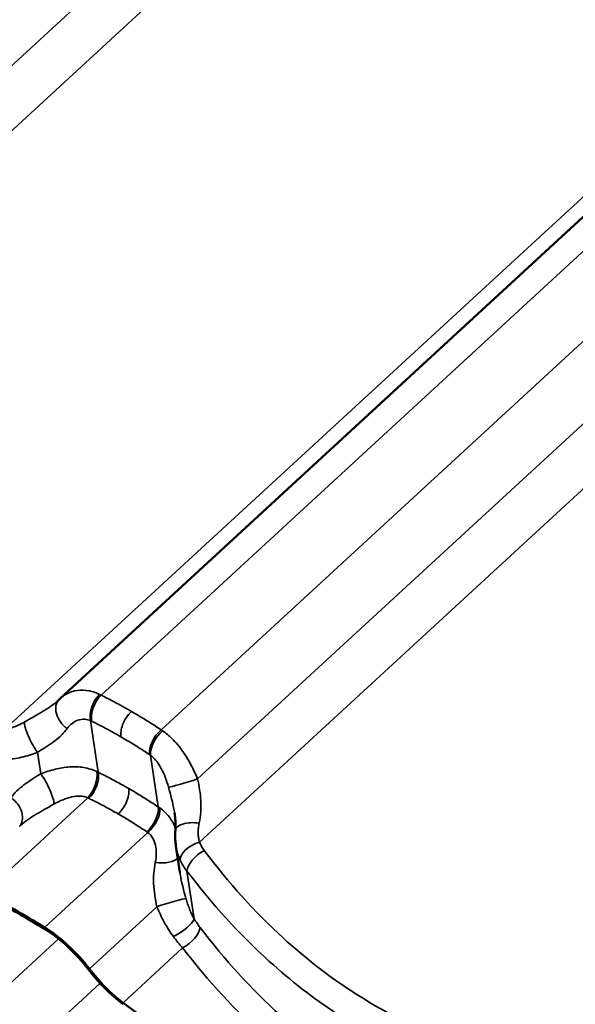
# Model space of a CAD drawing. Units: inches. Extents: x 0.6 to 33.4, y 0.5 to 21.4.
# Drawn here: x 29.3 to 30, y 16.2 to 17.5 of the extents above; entities that cross this region are included whole.
import ezdxf

# ---------------------------------------------------------------- set-up
doc = ezdxf.new("R2010")
doc.units = ezdxf.units.IN
doc.header["$LTSCALE"] = 2
doc.header["$MEASUREMENT"] = 0
doc.layers.add('Visible (ANSI)', color=7, linetype='Continuous', lineweight=50)
doc.layers.add('Visible Narrow (ANSI)', color=7, linetype='Continuous', lineweight=35)

msp = doc.modelspace()

# ---------------------------------------------------------------- linework, layer by layer
at = {"layer": 'Visible (ANSI)'}
for p, q in [((30.73211, 17.87536), (29.34483, 16.59737)), ((29.49534, 16.37873), (29.49037, 16.41174))]:
    msp.add_line(p, q, dxfattribs=at)
for centre, major_axis, ratio, start_param, end_param in [((29.40373, 16.5336), (-0.05914, 0.06356), 0.8613223, 6.2789083, 6.3014457), ((29.57957, 15.36704), (0.9815, -1.06544), 0.3885538, 2.211133, 2.2847828), ((29.57957, 15.36704), (-0.97915, 1.06289), 0.3885538, 5.3527256, 5.4263755), ((29.34129, 16.24954), (0.06236, -0.0677), 0.3885538, 1.3344422, 2.211133), ((29.34129, 16.24954), (-0.06001, 0.06515), 0.3885538, 4.4760349, 5.3527256), ((29.42164, 16.26495), (-0.06471, 0.07025), 0.3885538, 1.3344422, 2.0027485), ((29.42164, 16.26495), (0.06236, -0.0677), 0.3885538, 4.4760349, 5.1443412), ((29.38892, 17.00698), (0.9815, -1.06544), 0.3885538, 5.1443412, 5.63476)]:
    msp.add_ellipse(centre, major_axis=major_axis, ratio=ratio, start_param=start_param, end_param=end_param, dxfattribs=at)
for points, knots in [([(29.3436, 16.59622), (29.34355, 16.59617), (29.3435, 16.59612), (29.34339, 16.59601), (29.34334, 16.59596), (29.34323, 16.59586), (29.34318, 16.59581), (29.34307, 16.59571), (29.34301, 16.59566), (29.3429, 16.59556), (29.34285, 16.5955), (29.34279, 16.59545)], [0, 0, 0, 0, 0.00971141, 0.00971141, 0.019422821, 0.019422821, 0.029134231, 0.029134231, 0.038845641, 0.038845641, 0.048557051, 0.048557051, 0.048557051, 0.048557051]), ([(29.48968, 16.43162), (29.48979, 16.43291), (29.48985, 16.43423), (29.48992, 16.43692), (29.48993, 16.4383), (29.48986, 16.4411), (29.4898, 16.44253), (29.4896, 16.44544), (29.48946, 16.44692), (29.48912, 16.44993), (29.48892, 16.45147), (29.48869, 16.45302)], [0, 0, 0, 0, 0.11204543, 0.11204543, 0.22409085, 0.22409085, 0.33613628, 0.33613628, 0.44818171, 0.44818171, 0.56022714, 0.56022714, 0.56022714, 0.56022714]), ([(29.49037, 16.41174), (29.49018, 16.41305), (29.49001, 16.41437), (29.48974, 16.41702), (29.48963, 16.41834), (29.48948, 16.421), (29.48943, 16.42232), (29.4894, 16.42498), (29.48942, 16.42631), (29.48951, 16.42897), (29.48958, 16.43029), (29.48968, 16.43162)], [0.30939004, 0.30939004, 0.30939004, 0.30939004, 0.36845188, 0.36845188, 0.42751373, 0.42751373, 0.48657557, 0.48657557, 0.54563741, 0.54563741, 0.60469925, 0.60469925, 0.60469925, 0.60469925])]:
    msp.add_open_spline(points, degree=3, knots=knots, dxfattribs=at)
at = {"layer": 'Visible Narrow (ANSI)'}
for p, q in [((30.14546, 18.18726), (28.77518, 16.92494)), ((30.19149, 18.14797), (28.77751, 16.84539)), ((30.70587, 17.87654), (29.27484, 16.55826)), ((30.76202, 17.85972), (29.39625, 16.60155)), ((30.83574, 17.81461), (29.47168, 16.55801)), ((30.88792, 17.7586), (29.51764, 16.49628)), ((30.93395, 17.71931), (29.51997, 16.41673)), ((29.39276, 16.50455), (29.38299, 16.56951)), ((29.32038, 16.50254), (29.31629, 16.52976)), ((29.46819, 16.461), (29.45841, 16.52596)), ((29.2497, 16.35296), (29.37947, 16.4725)), ((29.32513, 16.30941), (29.45489, 16.42896)), ((29.51331, 16.3202), (29.50425, 16.38038)), ((29.38147, 16.25724), (29.46639, 16.33547)), ((29.34275, 16.29519), (27.97868, 15.03859)), ((29.42387, 16.2146), (29.49883, 16.28366)), ((29.39492, 16.23918), (28.02465, 14.97686))]:
    msp.add_line(p, q, dxfattribs=at)
for centre, major_axis, ratio, start_param, end_param in [((29.4009, 16.58409), (0.01119, 0.02421), 0.6056028, 1.0196037, 2.4623659), ((29.40232, 16.58341), (-0.01179, -0.02392), 0.5871232, 4.1773625, 5.6187488), ((29.36218, 16.57708), (-0.01857, 0.01913), 0.7093743, 0, 1.8217117), ((29.31273, 16.54705), (-0.01194, 0.02385), 0.2225259, 0.4166548, 2.264358), ((29.47636, 16.54066), (0.0148, 0.02219), 0.5658429, 1.1110138, 2.5524002), ((29.47771, 16.53974), (-0.01527, -0.02186), 0.545304, 4.2632625, 5.7060246), ((29.32393, 16.48525), (0.01194, -0.02385), 0.2225259, 0.4166548, 2.264358), ((29.3734, 16.49065), (0.01098, 0.0243), 0.5737728, 4.1580698, 5.6008319), ((29.37485, 16.48997), (-0.01178, -0.02393), 0.5857132, 1.0355881, 2.4769745), ((29.506, 16.49405), (-0.02547, -0.0079), 0.0549747, 0.1805798, 2.0282831), ((29.27449, 16.45522), (0.01857, -0.01913), 0.7093743, 0.0191169, 1.8217117), ((29.44888, 16.44722), (0.01481, 0.02218), 0.5672529, 4.2529757, 5.694362), ((29.45021, 16.44631), (-0.01556, -0.02166), 0.5771341, 1.1308587, 2.5736208), ((29.51627, 16.42954), (-0.02659, 0.00208), 0.4318736, 4.6188189, 6.2831853), ((29.52062, 16.40215), (-0.02439, -0.01077), 0.5205028, 4.5121157, 6.076264), ((29.52689, 16.3915), (-0.02128, -0.01607), 0.4825473, 4.3992344, 5.903677), ((29.46776, 16.40221), (0.02659, -0.00208), 0.4318736, 4.6188189, 5.957119), ((29.47803, 16.33771), (0.02547, 0.0079), 0.0549747, 0.1805798, 2.0282831), ((29.49067, 16.30908), (0.02253, 0.01427), 0.3003401, 4.3719248, 5.9360731), ((29.49818, 16.29825), (0.02119, 0.01619), 0.4730399, 4.3941178, 5.8985604)]:
    msp.add_ellipse(centre, major_axis=major_axis, ratio=ratio, start_param=start_param, end_param=end_param, dxfattribs=at)
for points, knots in [([(29.39427, 16.60253), (29.39002, 16.60457), (29.38572, 16.60603), (29.37622, 16.60798), (29.371, 16.60812), (29.36614, 16.60743), (29.36179, 16.6068), (29.35773, 16.60552), (29.35062, 16.602), (29.34754, 16.59987), (29.34483, 16.59737)], [0, 0, 0, 0, 0.2414752, 0.2414752, 0.5474415, 0.5474415, 0.5474415, 0.8211623, 0.8211623, 1.068211, 1.068211, 1.068211, 1.068211]), ([(29.39625, 16.60155), (29.39592, 16.60172), (29.39559, 16.60189), (29.39493, 16.60222), (29.3946, 16.60238), (29.39427, 16.60253)], [0, 0, 0, 0, 0.018745534, 0.018745534, 0.037491067, 0.037491067, 0.037491067, 0.037491067]), ([(29.43449, 16.5811), (29.43157, 16.58278), (29.42865, 16.58444), (29.42571, 16.58608), (29.42085, 16.58879), (29.41597, 16.59143), (29.40614, 16.59659), (29.40121, 16.59911), (29.39625, 16.60155)], [0.53521246, 0.53521246, 0.53521246, 0.53521246, 0.76642879, 0.76642879, 0.76642879, 1.14964318, 1.14964318, 1.53285758, 1.53285758, 1.53285758, 1.53285758]), ([(29.34279, 16.59545), (29.33999, 16.59287), (29.33679, 16.59034), (29.32676, 16.58325), (29.31918, 16.57879), (29.30726, 16.57204), (29.30349, 16.56993), (29.29967, 16.56778)], [0.0485571, 0.0485571, 0.0485571, 0.0485571, 0.3911184, 0.3911184, 1.0169078, 1.0169078, 1.2919737, 1.2919737, 1.2919737, 1.2919737]), ([(29.43449, 16.5811), (29.43213, 16.57893), (29.42994, 16.57633), (29.42612, 16.57057), (29.42453, 16.56745), (29.42234, 16.5616), (29.42165, 16.55891), (29.42093, 16.55377), (29.42092, 16.55134), (29.42125, 16.54915)], [0, 0, 0, 0, 0.19844739, 0.19844739, 0.39689478, 0.39689478, 0.56518525, 0.56518525, 0.73347572, 0.73347572, 0.73347572, 0.73347572]), ([(29.47168, 16.55801), (29.46699, 16.56113), (29.46227, 16.56419), (29.45278, 16.57018), (29.448, 16.57311), (29.4432, 16.57598), (29.44031, 16.57771), (29.4374, 16.57942), (29.43449, 16.5811)], [0, 0, 0, 0, 0.38321439, 0.38321439, 0.76642879, 0.76642879, 0.76642879, 0.99764512, 0.99764512, 0.99764512, 0.99764512]), ([(29.29967, 16.56778), (29.29757, 16.5666), (29.29546, 16.56549), (29.29126, 16.56346), (29.28916, 16.56254), (29.28709, 16.56173), (29.28501, 16.56092), (29.28294, 16.56021), (29.27885, 16.55905), (29.27682, 16.55858), (29.27484, 16.55826)], [0, 0, 0, 0, 0.15117481, 0.15117481, 0.30234962, 0.30234962, 0.30234962, 0.45352444, 0.45352444, 0.60469925, 0.60469925, 0.60469925, 0.60469925]), ([(29.35364, 16.55957), (29.35542, 16.56201), (29.35748, 16.56418), (29.36196, 16.56774), (29.36437, 16.56913), (29.36692, 16.57006), (29.36977, 16.57111), (29.37279, 16.57157), (29.3782, 16.57116), (29.38063, 16.57055), (29.38299, 16.56951)], [-1.094883, -1.094883, -1.094883, -1.094883, -0.8211623, -0.8211623, -0.5474415, -0.5474415, -0.5474415, -0.2414752, -0.2414752, 0, 0, 0, 0]), ([(29.38299, 16.56951), (29.38322, 16.5694), (29.38345, 16.56929), (29.38392, 16.56907), (29.38415, 16.56896), (29.38438, 16.56884)], [-0.037491067, -0.037491067, -0.037491067, -0.037491067, -0.018745534, -0.018745534, 0, 0, 0, 0]), ([(29.38438, 16.56884), (29.38917, 16.56649), (29.39392, 16.56407), (29.40339, 16.55911), (29.40811, 16.55656), (29.41279, 16.55395), (29.41562, 16.55237), (29.41844, 16.55077), (29.42125, 16.54915)], [-1.53285758, -1.53285758, -1.53285758, -1.53285758, -1.14964318, -1.14964318, -0.76642879, -0.76642879, -0.76642879, -0.53521246, -0.53521246, -0.53521246, -0.53521246]), ([(29.31629, 16.52976), (29.31949, 16.53169), (29.32267, 16.53363), (29.33273, 16.54003), (29.33918, 16.54459), (29.34807, 16.55276), (29.35109, 16.55608), (29.35364, 16.55957)], [-1.2919737, -1.2919737, -1.2919737, -1.2919737, -1.0169078, -1.0169078, -0.3911184, -0.3911184, 0, 0, 0, 0]), ([(29.42125, 16.54915), (29.42406, 16.54753), (29.42686, 16.54588), (29.42965, 16.54422), (29.43427, 16.54145), (29.43887, 16.53862), (29.44802, 16.53284), (29.45257, 16.52988), (29.45708, 16.52687)], [-0.99764512, -0.99764512, -0.99764512, -0.99764512, -0.76642879, -0.76642879, -0.76642879, -0.38321439, -0.38321439, 0, 0, 0, 0]), ([(29.4736, 16.55673), (29.47328, 16.55695), (29.47296, 16.55716), (29.47232, 16.55759), (29.472, 16.5578), (29.47168, 16.55801)], [0, 0, 0, 0, 0.018745534, 0.018745534, 0.037491067, 0.037491067, 0.037491067, 0.037491067]), ([(29.51764, 16.49628), (29.51515, 16.50225), (29.51237, 16.50823), (29.50621, 16.5198), (29.50284, 16.52537), (29.49915, 16.53063), (29.49501, 16.53652), (29.49046, 16.54202), (29.48179, 16.55056), (29.47774, 16.55393), (29.4736, 16.55673)], [0, 0, 0, 0, 0.2737208, 0.2737208, 0.5474415, 0.5474415, 0.5474415, 0.8534078, 0.8534078, 1.094883, 1.094883, 1.094883, 1.094883]), ([(29.27624, 16.52085), (29.27954, 16.52092), (29.28287, 16.52117), (29.28958, 16.52204), (29.29294, 16.52265), (29.29629, 16.52341), (29.29964, 16.52418), (29.30299, 16.5251), (29.30967, 16.52723), (29.31299, 16.52844), (29.31629, 16.52976)], [-0.60469925, -0.60469925, -0.60469925, -0.60469925, -0.45352444, -0.45352444, -0.30234962, -0.30234962, -0.30234962, -0.15117481, -0.15117481, 0, 0, 0, 0]), ([(29.45708, 16.52687), (29.4573, 16.52672), (29.45752, 16.52657), (29.45797, 16.52627), (29.45819, 16.52612), (29.45841, 16.52596)], [-0.037491067, -0.037491067, -0.037491067, -0.037491067, -0.018745534, -0.018745534, 0, 0, 0, 0]), ([(29.45841, 16.52596), (29.46067, 16.52434), (29.46285, 16.52229), (29.46743, 16.51692), (29.4698, 16.51336), (29.4719, 16.50945), (29.47378, 16.50596), (29.47546, 16.50221), (29.47849, 16.49431), (29.47983, 16.49019), (29.48102, 16.48602)], [-1.094883, -1.094883, -1.094883, -1.094883, -0.8534078, -0.8534078, -0.5474415, -0.5474415, -0.5474415, -0.2737208, -0.2737208, 0, 0, 0, 0]), ([(29.39072, 16.50554), (29.38567, 16.50788), (29.38015, 16.50954), (29.36865, 16.51143), (29.36273, 16.51167), (29.3567, 16.5113), (29.35066, 16.51092), (29.34457, 16.50993), (29.33242, 16.50695), (29.32634, 16.50494), (29.32038, 16.50254)], [0, 0, 0, 0, 0.2737626, 0.2737626, 0.5475252, 0.5475252, 0.5475252, 0.8212878, 0.8212878, 1.0950504, 1.0950504, 1.0950504, 1.0950504]), ([(29.32038, 16.50254), (29.31288, 16.49802), (29.30556, 16.49348), (29.29281, 16.4838), (29.28726, 16.47853), (29.28303, 16.47273)], [0, 0, 0, 0, 0.6435087, 0.6435087, 1.2927286, 1.2927286, 1.2927286, 1.2927286]), ([(29.39276, 16.50455), (29.39242, 16.50472), (29.39209, 16.50488), (29.3914, 16.50521), (29.39106, 16.50538), (29.39072, 16.50554)], [0, 0, 0, 0, 0.018745534, 0.018745534, 0.037491067, 0.037491067, 0.037491067, 0.037491067]), ([(29.43104, 16.48409), (29.42808, 16.4858), (29.4251, 16.48748), (29.42212, 16.48915), (29.41728, 16.49184), (29.41241, 16.49448), (29.40262, 16.49961), (29.3977, 16.50211), (29.39276, 16.50455)], [0.52743447, 0.52743447, 0.52743447, 0.52743447, 0.76247663, 0.76247663, 0.76247663, 1.14371494, 1.14371494, 1.52495325, 1.52495325, 1.52495325, 1.52495325]), ([(29.48102, 16.48602), (29.48385, 16.47615), (29.48644, 16.46617), (29.48831, 16.45544), (29.48851, 16.45423), (29.48869, 16.45302)], [-1.29272848, -1.29272848, -1.29272848, -1.29272848, -0.64317585, -0.64317585, -0.56022714, -0.56022714, -0.56022714, -0.56022714]), ([(29.51965, 16.44078), (29.52159, 16.44985), (29.52217, 16.45926), (29.52118, 16.47786), (29.5196, 16.48728), (29.51764, 16.49628)], [0, 0, 0, 0, 0.6431759, 0.6431759, 1.2927285, 1.2927285, 1.2927285, 1.2927285]), ([(29.337, 16.46452), (29.3408, 16.46666), (29.34463, 16.46856), (29.35219, 16.47164), (29.35593, 16.47285), (29.35958, 16.47362), (29.36322, 16.47439), (29.36675, 16.47473), (29.37348, 16.4744), (29.37665, 16.47371), (29.37947, 16.4725)], [-1.0950504, -1.0950504, -1.0950504, -1.0950504, -0.8212878, -0.8212878, -0.5475252, -0.5475252, -0.5475252, -0.2737626, -0.2737626, 0, 0, 0, 0]), ([(29.43104, 16.48409), (29.43143, 16.48151), (29.43134, 16.4786), (29.43021, 16.47243), (29.42919, 16.46923), (29.42655, 16.46345), (29.42507, 16.46088), (29.42168, 16.45613), (29.4198, 16.45398), (29.4178, 16.45214)], [0, 0, 0, 0, 0.19844739, 0.19844739, 0.39689478, 0.39689478, 0.56518525, 0.56518525, 0.73347572, 0.73347572, 0.73347572, 0.73347572]), ([(29.46819, 16.461), (29.46353, 16.46411), (29.45885, 16.46715), (29.44942, 16.47311), (29.44467, 16.47603), (29.4399, 16.47888), (29.43696, 16.48064), (29.434, 16.48238), (29.43104, 16.48409)], [0, 0, 0, 0, 0.38123831, 0.38123831, 0.76247663, 0.76247663, 0.76247663, 0.99751879, 0.99751879, 0.99751879, 0.99751879]), ([(29.29388, 16.43685), (29.2988, 16.44137), (29.30493, 16.44573), (29.31942, 16.45472), (29.32806, 16.45948), (29.337, 16.46452)], [-1.2441627, -1.2441627, -1.2441627, -1.2441627, -0.6435087, -0.6435087, 0, 0, 0, 0]), ([(29.37947, 16.4725), (29.37971, 16.4724), (29.37995, 16.47229), (29.38042, 16.47206), (29.38066, 16.47195), (29.3809, 16.47183)], [-0.037491067, -0.037491067, -0.037491067, -0.037491067, -0.018745534, -0.018745534, 0, 0, 0, 0]), ([(29.3809, 16.47183), (29.38566, 16.46949), (29.39041, 16.46709), (29.39984, 16.46215), (29.40454, 16.45961), (29.4092, 16.45701), (29.41208, 16.45541), (29.41495, 16.45379), (29.4178, 16.45214)], [-1.52495325, -1.52495325, -1.52495325, -1.52495325, -1.14371494, -1.14371494, -0.76247663, -0.76247663, -0.76247663, -0.52743447, -0.52743447, -0.52743447, -0.52743447]), ([(29.47005, 16.45973), (29.46974, 16.45995), (29.46944, 16.46016), (29.46881, 16.46059), (29.4685, 16.46079), (29.46819, 16.461)], [0, 0, 0, 0, 0.018745534, 0.018745534, 0.037491067, 0.037491067, 0.037491067, 0.037491067]), ([(29.4178, 16.45214), (29.42066, 16.45049), (29.4235, 16.44882), (29.42634, 16.44712), (29.43094, 16.44437), (29.43551, 16.44155), (29.4446, 16.4358), (29.44911, 16.43286), (29.45359, 16.42986)], [-0.99751879, -0.99751879, -0.99751879, -0.99751879, -0.76247663, -0.76247663, -0.76247663, -0.38123831, -0.38123831, 0, 0, 0, 0]), ([(29.48984, 16.43427), (29.48982, 16.43434), (29.48979, 16.4344), (29.48977, 16.43447), (29.48776, 16.43949), (29.48511, 16.44419), (29.47849, 16.45277), (29.47451, 16.45659), (29.47005, 16.45973)], [0.54393022, 0.54393022, 0.54393022, 0.54393022, 0.54752522, 0.54752522, 0.54752522, 0.82128783, 0.82128783, 1.09505044, 1.09505044, 1.09505044, 1.09505044]), ([(29.51997, 16.41673), (29.51945, 16.4185), (29.51905, 16.42036), (29.51851, 16.42421), (29.51836, 16.4262), (29.51834, 16.42822), (29.51832, 16.43024), (29.51841, 16.43232), (29.51885, 16.43652), (29.51919, 16.43864), (29.51965, 16.44078)], [0, 0, 0, 0, 0.15117481, 0.15117481, 0.30234962, 0.30234962, 0.30234962, 0.45352444, 0.45352444, 0.60469925, 0.60469925, 0.60469925, 0.60469925]), ([(29.45359, 16.42986), (29.45381, 16.42971), (29.45403, 16.42957), (29.45447, 16.42926), (29.45468, 16.42911), (29.45489, 16.42896)], [-0.037491067, -0.037491067, -0.037491067, -0.037491067, -0.018745534, -0.018745534, 0, 0, 0, 0]), ([(29.45489, 16.42896), (29.45731, 16.42714), (29.45937, 16.42481), (29.46262, 16.41938), (29.46381, 16.41632), (29.46459, 16.41299), (29.46537, 16.40966), (29.46573, 16.40609), (29.46565, 16.39869), (29.46521, 16.39484), (29.46438, 16.39097)], [-1.0950504, -1.0950504, -1.0950504, -1.0950504, -0.8212878, -0.8212878, -0.5475252, -0.5475252, -0.5475252, -0.2737626, -0.2737626, 0, 0, 0, 0]), ([(29.49037, 16.41174), (29.4904, 16.4116), (29.49042, 16.41146), (29.49044, 16.41132), (29.4909, 16.40836), (29.49156, 16.40542), (29.49328, 16.39969), (29.49434, 16.3969), (29.49559, 16.39421)], [-0.30939004, -0.30939004, -0.30939004, -0.30939004, -0.30234962, -0.30234962, -0.30234962, -0.15117481, -0.15117481, 0, 0, 0, 0]), ([(29.52607, 16.40622), (29.52484, 16.40786), (29.52372, 16.40957), (29.52168, 16.41308), (29.52077, 16.41489), (29.51997, 16.41673)], [0, 0, 0, 0, 0.13629256, 0.13629256, 0.27258511, 0.27258511, 0.27258511, 0.27258511]), ([(30.00542, 16.12946), (29.95925, 16.1331), (29.91342, 16.1416), (29.85625, 16.1591), (29.84353, 16.16346), (29.80014, 16.17993), (29.77002, 16.19422), (29.74102, 16.21098), (29.72959, 16.21758), (29.71833, 16.22456), (29.67879, 16.2508), (29.65145, 16.27222), (29.58959, 16.32862), (29.55631, 16.36574), (29.52607, 16.40622)], [0, 0, 0, 0, 3.3558383, 3.3558383, 4.3279741, 4.3279741, 6.7116767, 6.7116767, 6.7116767, 7.650952, 7.650952, 10.067515, 10.067515, 13.4233534, 13.4233534, 13.4233534, 13.4233534]), ([(29.46438, 16.39097), (29.46252, 16.3823), (29.46191, 16.37332), (29.46271, 16.35471), (29.46434, 16.34486), (29.46639, 16.33547)], [-1.292689, -1.292689, -1.292689, -1.292689, -0.6776581, -0.6776581, 0, 0, 0, 0]), ([(29.49559, 16.39421), (29.49672, 16.39178), (29.49801, 16.38941), (29.50091, 16.38478), (29.50251, 16.38254), (29.50425, 16.38038)], [-0.27258511, -0.27258511, -0.27258511, -0.27258511, -0.13629256, -0.13629256, 0, 0, 0, 0]), ([(29.50301, 16.34573), (29.50006, 16.35603), (29.49736, 16.36645), (29.49559, 16.37714), (29.49546, 16.37794), (29.49534, 16.37873)], [0, 0, 0, 0, 0.67765811, 0.67765811, 0.7321826, 0.7321826, 0.7321826, 0.7321826]), ([(29.50425, 16.38038), (29.53579, 16.33877), (29.57045, 16.30057), (29.63478, 16.24241), (29.66319, 16.22028), (29.70423, 16.19312), (29.71592, 16.18588), (29.72777, 16.17903), (29.75787, 16.16165), (29.78909, 16.14676), (29.83405, 16.12953), (29.84722, 16.12496), (29.90643, 16.10653), (29.95384, 16.09741), (30.00158, 16.09324)], [-13.4233534, -13.4233534, -13.4233534, -13.4233534, -10.067515, -10.067515, -7.650952, -7.650952, -6.7116767, -6.7116767, -6.7116767, -4.3279741, -4.3279741, -3.3558383, -3.3558383, 0, 0, 0, 0]), ([(29.51331, 16.3202), (29.51223, 16.32205), (29.51121, 16.324), (29.50928, 16.32806), (29.50837, 16.33016), (29.50752, 16.33231), (29.50667, 16.33446), (29.50587, 16.33666), (29.50437, 16.34115), (29.50366, 16.34343), (29.50301, 16.34573)], [0, 0, 0, 0, 0.15116548, 0.15116548, 0.30233096, 0.30233096, 0.30233096, 0.45349643, 0.45349643, 0.60466191, 0.60466191, 0.60466191, 0.60466191]), ([(29.46639, 16.33547), (29.46776, 16.33217), (29.46922, 16.32888), (29.47232, 16.32237), (29.47395, 16.31916), (29.47568, 16.316), (29.47741, 16.31284), (29.47923, 16.30973), (29.48307, 16.30369), (29.48509, 16.30075), (29.48719, 16.29793)], [-0.60466191, -0.60466191, -0.60466191, -0.60466191, -0.45349643, -0.45349643, -0.30233096, -0.30233096, -0.30233096, -0.15116548, -0.15116548, 0, 0, 0, 0]), ([(29.5207, 16.30949), (29.51944, 16.31114), (29.5182, 16.31287), (29.51573, 16.31644), (29.51451, 16.3183), (29.51331, 16.3202)], [0, 0, 0, 0, 0.13629256, 0.13629256, 0.27258511, 0.27258511, 0.27258511, 0.27258511]), ([(30.00005, 16.03274), (29.98791, 16.03368), (29.97578, 16.03497), (29.93043, 16.04112), (29.89745, 16.04831), (29.84319, 16.06498), (29.82154, 16.073), (29.77894, 16.09158), (29.75802, 16.10215), (29.73761, 16.11394), (29.7172, 16.12573), (29.69731, 16.13872), (29.65858, 16.1671), (29.63977, 16.18247), (29.58532, 16.23175), (29.55157, 16.26892), (29.5207, 16.30949)], [0, 0, 0, 0, 0.8947171, 0.8947171, 3.3559386, 3.3559386, 5.0339078, 5.0339078, 6.7118771, 6.7118771, 6.7118771, 8.3898464, 8.3898464, 10.0678157, 10.0678157, 13.4237542, 13.4237542, 13.4237542, 13.4237542]), ([(29.48719, 16.29793), (29.48908, 16.2954), (29.49101, 16.29292), (29.4949, 16.28815), (29.49686, 16.28585), (29.49883, 16.28366)], [-0.27258511, -0.27258511, -0.27258511, -0.27258511, -0.13629256, -0.13629256, 0, 0, 0, 0]), ([(29.49883, 16.28366), (29.53102, 16.24196), (29.56615, 16.2037), (29.62277, 16.15288), (29.64232, 16.13702), (29.68255, 16.10768), (29.7032, 16.09422), (29.72437, 16.08199), (29.74554, 16.06977), (29.76724, 16.05877), (29.81139, 16.03938), (29.83382, 16.03099), (29.89002, 16.01344), (29.92415, 16.00577), (29.97106, 15.99905), (29.9836, 15.99761), (29.99616, 15.99652)], [-13.4237542, -13.4237542, -13.4237542, -13.4237542, -10.0678157, -10.0678157, -8.3898464, -8.3898464, -6.7118771, -6.7118771, -6.7118771, -5.0339078, -5.0339078, -3.3559386, -3.3559386, -0.8947171, -0.8947171, 0, 0, 0, 0])]:
    msp.add_open_spline(points, degree=3, knots=knots, dxfattribs=at)

doc.saveas('drawing.dxf')
